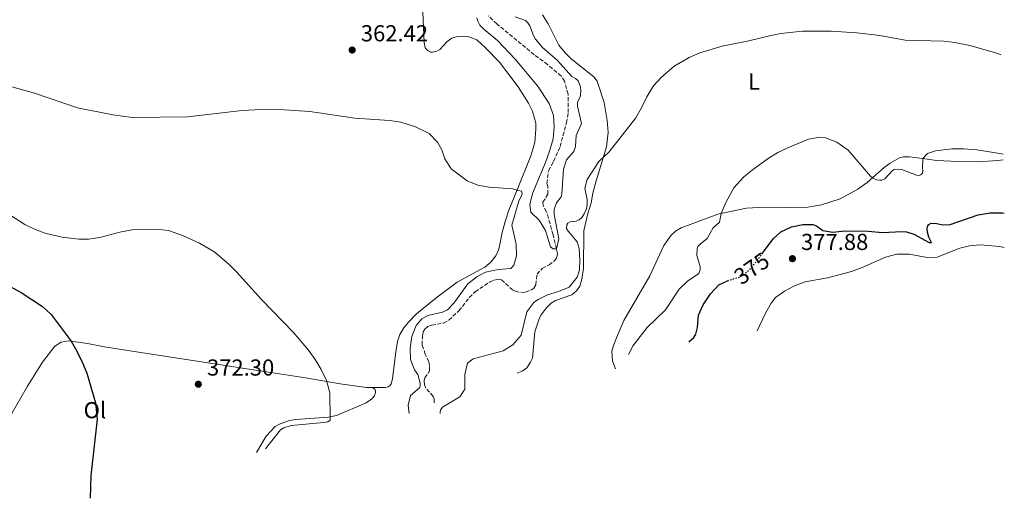
# Model space of a CAD drawing. Units: metres. Extents: x 619206 to 622678, y 4640504 to 4641592.
# Drawn here: x 622251 to 622678, y 4640504 to 4640712 of the extents above; entities that cross this region are included whole.
import ezdxf
from ezdxf.enums import TextEntityAlignment as Align

# ---------------------------------------------------------------- set-up
doc = ezdxf.new("R2010")
doc.units = ezdxf.units.M
doc.header["$MEASUREMENT"] = 0
doc.linetypes.add('DGN Style 3', pattern=[2.435891, 1.739922, -0.695969])
doc.linetypes.add('DGN Style 5', pattern=[1.217945, 0.521977, -0.695969])
for name, color, linetype, lineweight in [('Barranco lineal', 142, 'DGN Style 3', 13), ('Cota de curva de nivel directora', 7, 'Continuous', 0), ('Cota de punto acotado terreno', 7, 'Continuous', 0), ('Curva de nivel directora', 30, 'Continuous', 30), ('Curva de nivel directora no vista', 30, 'DGN Style 5', 30), ('Curva de nivel intermedia', 30, 'Continuous', 0), ('Etiqueta de uso rústico', 92, 'Continuous', 0), ('Línea de cambio de uso (parcela vista)', 92, 'Continuous', 0), ('Punto acotado terreno (símbolo)', 7, 'Continuous', 0)]:
    doc.layers.add(name, color=color, linetype=linetype, lineweight=lineweight)
doc.styles.add('Style-Arial', font='arial.ttf')

# ---------------------------------------------------------------- blocks, each defined once
blk = doc.blocks.new('5PATER')
at = {"layer": 'Punto acotado terreno (símbolo)', "linetype": 'Continuous', "lineweight": 0}
h = blk.add_hatch(color=51, dxfattribs=at)
edge = h.paths.add_edge_path()
edge.add_ellipse((0, 0), major_axis=(-0.11, -0.111), ratio=0.999422, start_angle=0, end_angle=360)

msp = doc.modelspace()

# ---------------------------------------------------------------- linework, layer by layer
at = {"layer": 'Barranco lineal', "color": 142, "linetype": 'DGN Style 3', "lineweight": 13}
msp.add_polyline3d([(622430.85, 4640545.52, 364.24), (622430.87, 4640547.1, 364.24), (622430.44, 4640548.36, 364.13), (622427.16, 4640552.22, 363.9), (622426.65, 4640553.53, 363.72), (622426.55, 4640555.08, 363.72), (622426.87, 4640556.42, 363.72), (622428.54, 4640558.8, 363.72), (622428.82, 4640559.57, 363.72), (622428.85, 4640561.54, 363.66), (622428.52, 4640563.33, 363.55), (622427.02, 4640566.62, 363.49), (622425.74, 4640570.66, 363.31), (622425.79, 4640574.5, 362.97), (622426.15, 4640576.25, 362.97), (622426.85, 4640577.49, 362.91), (622428.09, 4640578.63, 362.97), (622429.88, 4640579.23, 362.91), (622434.95, 4640580.11, 362.85), (622437.24, 4640581.42, 362.73), (622441.61, 4640585.43, 362.67), (622446.13, 4640591.14, 362.38), (622448.64, 4640593.66, 362.04), (622454.86, 4640597.85, 361.74), (622456.78, 4640598.72, 361.63), (622458.39, 4640598.93, 361.57), (622460.02, 4640598.82, 361.51), (622464.87, 4640594.52, 361.51), (622466.08, 4640593.94, 361.51), (622468.48, 4640593.34, 361.45), (622470.54, 4640593.52, 361.4), (622472.79, 4640594.41, 361.28), (622474.14, 4640595.22, 361.22), (622474.99, 4640596.75, 361.11), (622475.48, 4640601.24, 360.52), (622477.69, 4640603.77, 360.29), (622480.71, 4640605.3, 360.06), (622483.03, 4640607.11, 360.06), (622483.79, 4640608.11, 360.06), (622484.19, 4640609.21, 360.06), (622484.39, 4640610.28, 360), (622483.91, 4640612.25, 360), (622482.42, 4640618.37, 359.01), (622479.65, 4640628.38, 358.95), (622478.09, 4640631.12, 358.9), (622478.05, 4640632.49, 358.9), (622480.18, 4640635.97, 358.84), (622480.17, 4640639.27, 358.84), (622479.77, 4640640.64, 358.78), (622480.45, 4640646.11, 358.61), (622482.65, 4640650.16, 358.2), (622485.46, 4640656.57, 358.08), (622488.23, 4640666.86, 357.85), (622489.01, 4640671.34, 357.79), (622488.91, 4640679.29, 357.68), (622487.39, 4640684.85, 357.56), (622485.93, 4640687.16, 357.56), (622480.08, 4640692.13, 357.5), (622474.25, 4640696.38, 357.21), (622458.08, 4640709.72, 356.74), (622454.41, 4640713.22, 356.69)], dxfattribs=at)
at = {"layer": 'Curva de nivel directora', "color": 30, "linetype": 'Continuous', "lineweight": 30, "elevation": 375, "flags": 128}
for points in [[(622573.22, 4640610.33), (622577.87, 4640616.6), (622581.16, 4640619.68), (622585.84, 4640621.82), (622590.72, 4640622.79), (622595.07, 4640622.81), (622596.61, 4640622.28), (622599.41, 4640620.27), (622603.72, 4640619.44), (622608.96, 4640620.11), (622618.96, 4640619.95), (622625.18, 4640619.33), (622633.6, 4640619.83), (622635.71, 4640619.65), (622638.77, 4640618.69), (622645.41, 4640615.02), (622646.45, 4640615), (622645.38, 4640617.31), (622644.7, 4640619.43), (622644.54, 4640620.83), (622644.77, 4640621.93), (622645.34, 4640622.79), (622646.33, 4640623.34), (622648.86, 4640623.3), (622651.3, 4640622.7), (622654.51, 4640622.89), (622666.69, 4640626.97), (622671.91, 4640627.81), (622677.18, 4640627.86), (622677.92, 4640627.67)], [(622541.29, 4640571.99), (622543.43, 4640573.89), (622544.31, 4640575.28), (622545.01, 4640578.18), (622545.5, 4640583.48), (622547.46, 4640588.07), (622550.73, 4640592.77), (622554.27, 4640596.62), (622558.08, 4640598.46)], [(622243.06, 4640598.06), (622251.93, 4640593.43), (622261.08, 4640587.36), (622264.83, 4640583.86), (622273.5, 4640572.23), (622276, 4640567.91), (622278.51, 4640562.89), (622280.27, 4640558.46), (622284.08, 4640545.6), (622284.84, 4640538.53), (622282.03, 4640514.12), (622281.72, 4640504.2)]]:
    msp.add_lwpolyline(points, dxfattribs=at)
at = {"layer": 'Curva de nivel directora no vista', "color": 30, "linetype": 'DGN Style 5', "lineweight": 30, "elevation": 375, "flags": 128}
msp.add_lwpolyline([(622558.08, 4640598.46), (622558.35, 4640598.59), (622563.25, 4640600.06), (622567.34, 4640602.94), (622570.74, 4640606.98), (622573.22, 4640610.33)], dxfattribs=at)
at = {"layer": 'Curva de nivel intermedia', "color": 30, "linetype": 'Continuous', "lineweight": 0, "flags": 128}
for points, elevation in [([(622466.07, 4640712.75), (622470.42, 4640711.14), (622471.51, 4640710.17), (622472.35, 4640708.88), (622473.96, 4640704.72), (622474.89, 4640703.13), (622477.81, 4640699.54), (622484.19, 4640693.97), (622490.51, 4640687), (622492.23, 4640686.03), (622493.25, 4640685.09), (622494.21, 4640682.96), (622494.54, 4640681.11), (622494.26, 4640678.52), (622493.09, 4640675.62), (622493.06, 4640674.08), (622494.71, 4640666.64), (622492.46, 4640661.32), (622492.15, 4640656.59), (622491.44, 4640654.46), (622488.23, 4640650.81), (622486.89, 4640646.85), (622486.28, 4640635.9), (622485.97, 4640634.8), (622483.88, 4640632.25), (622482.97, 4640629.43), (622482.94, 4640627.2), (622484.9, 4640616.63), (622483.91, 4640612.26), (622482.48, 4640612.22), (622481.39, 4640613.18), (622479.09, 4640620.24), (622476.44, 4640624.72), (622472.83, 4640628.17), (622472.35, 4640631.44), (622473.47, 4640636.31), (622479.1, 4640649.71), (622480.93, 4640654.62), (622482.41, 4640659.87), (622482.93, 4640665.07), (622482.63, 4640670.06), (622480.81, 4640675.27), (622475.72, 4640682.94), (622466.07, 4640694.46), (622458.3, 4640702.49), (622452.36, 4640707.4), (622450.72, 4640709.12), (622449.82, 4640710.86), (622449.37, 4640712.38)], 360), ([(622433.49, 4640540.89), (622433.54, 4640541.84), (622433.79, 4640542.73), (622434.49, 4640543.64), (622441.99, 4640548.09), (622444.16, 4640551.51), (622444.22, 4640557.82), (622445.39, 4640562.71), (622447.86, 4640564.64), (622460.83, 4640568.05), (622465.04, 4640570.73), (622468.58, 4640574.94), (622471.11, 4640584.95), (622474.03, 4640588.98), (622475.92, 4640590.33), (622480, 4640592.35), (622484.84, 4640593.83), (622489.44, 4640595.74), (622492.93, 4640599.95), (622493.88, 4640603.16), (622494.09, 4640607.45), (622493.81, 4640612.42), (622492.95, 4640615.29), (622488.94, 4640619.87), (622488.25, 4640621.13), (622488.39, 4640622.62), (622488.85, 4640623.42), (622489.81, 4640623.94), (622492.43, 4640624.26), (622493.72, 4640624.8), (622494.95, 4640625.83), (622495.96, 4640627.45), (622496.88, 4640629.61), (622497.21, 4640631.51), (622497.24, 4640633.62), (622496.15, 4640638.58), (622497.28, 4640642.25), (622502.22, 4640650.12), (622506.79, 4640654.27), (622518.26, 4640669.1), (622520.77, 4640673.43), (622523.03, 4640678.14), (622525.93, 4640682.83), (622529.25, 4640686.56), (622534.98, 4640691.41), (622541.38, 4640695.2), (622546.02, 4640697.24), (622555.7, 4640700.14), (622567.35, 4640702.34), (622576.31, 4640704.62), (622581.22, 4640705.57), (622590.58, 4640706.52), (622602.98, 4640706.6), (622614.13, 4640705.88), (622624.06, 4640704.69), (622635.08, 4640702.69), (622651.67, 4640702.27), (622656.63, 4640701.65), (622663.04, 4640700.34), (622674.76, 4640697.09), (622676.74, 4640696.3)], 365), ([(622239.5, 4640684.74), (622257.61, 4640679.79), (622276.34, 4640673.3), (622291.62, 4640670.27), (622300.01, 4640669.2), (622324, 4640669.48), (622347.62, 4640672.2), (622358.7, 4640672.75), (622363.7, 4640672.68), (622377.01, 4640671.72), (622396.5, 4640668.92), (622411.55, 4640667.93), (622416.49, 4640667.16), (622422.79, 4640665.09), (622428.73, 4640662.26), (622432.37, 4640658.51), (622434.28, 4640655.21), (622435.53, 4640651.2), (622438.32, 4640647), (622445.22, 4640641.71), (622449.82, 4640639.83), (622454.76, 4640639.04), (622464.91, 4640638.28), (622468.75, 4640637.25), (622469.01, 4640636.33), (622468.91, 4640635.67), (622467.65, 4640632.95), (622464.52, 4640622.55), (622466.51, 4640614.25), (622466.57, 4640609.25), (622465.45, 4640605.13), (622464.15, 4640603.75), (622458.58, 4640603.35), (622453.18, 4640602.24), (622449.37, 4640600.15), (622445.43, 4640597.06), (622439.43, 4640588.76), (622436.63, 4640585.91), (622434.53, 4640584.87), (622428.14, 4640583.44), (622425.61, 4640581.9), (622423.13, 4640579.08), (622421.28, 4640574.23), (622420.55, 4640569.3), (622420.6, 4640564.3), (622422.4, 4640559.8), (622423.8, 4640557.79), (622424.88, 4640554.11), (622424.77, 4640552.95), (622424.49, 4640552.12), (622420.57, 4640548.73), (622419.62, 4640544.55), (622420.1, 4640540.94)], 365), ([(622515.13, 4640566.52), (622517.15, 4640570.45), (622523.25, 4640578.15), (622531.18, 4640585.81), (622537.06, 4640594.8), (622540.66, 4640598.26), (622545.67, 4640601.66), (622546.17, 4640603.18), (622546.13, 4640604.57), (622544.77, 4640609.39), (622544.88, 4640612.42), (622545.25, 4640613.31), (622546.16, 4640614.31), (622549.2, 4640616.73), (622551.77, 4640621.37), (622554.6, 4640623.77), (622555.27, 4640627.59), (622557.3, 4640632.3), (622560.85, 4640638.64), (622565.02, 4640643.34), (622568.86, 4640646.56), (622575.64, 4640651.42), (622579.91, 4640654.01), (622584.17, 4640656.07), (622593.18, 4640659.84), (622598.14, 4640660.6), (622600.48, 4640660.38), (622605.46, 4640658.5), (622610.29, 4640655.03), (622620.1, 4640643.7), (622620.93, 4640643.02), (622622.68, 4640642.22), (622623.89, 4640642.05), (622624.91, 4640642.07), (622626.22, 4640642.55), (622629.55, 4640646.23), (622630.33, 4640646.66), (622632.12, 4640646.84), (622633.6, 4640646.67), (622639.94, 4640644.14), (622641.04, 4640644.12), (622641.84, 4640644.32), (622642.51, 4640645.08), (622642.7, 4640646), (622642.51, 4640647.17), (622642.74, 4640651.35), (622644.74, 4640653.61), (622648.18, 4640654.75), (622655.34, 4640655.6), (622660.34, 4640655.66), (622666.16, 4640655.11), (622676.04, 4640653.59), (622677.48, 4640653.31)], 370), ([(622247.39, 4640626.73), (622253.47, 4640622.88), (622257.95, 4640620.66), (622262.64, 4640618.95), (622269.68, 4640617.38), (622276.88, 4640616.52), (622281, 4640616.52), (622285.94, 4640617.23), (622294.61, 4640619.55), (622299.97, 4640620.56), (622310.21, 4640620.84), (622315.76, 4640620.2), (622322.19, 4640617.91), (622329.21, 4640614.69), (622335.76, 4640610.82), (622342.23, 4640605.36), (622345.12, 4640602.46), (622356, 4640590.37), (622369.96, 4640576), (622376.41, 4640568.38), (622379.31, 4640564.29), (622381.91, 4640559.94), (622384.17, 4640555.29), (622385.6, 4640549.92), (622385.86, 4640538.11), (622384.77, 4640537.38), (622383.1, 4640537.08), (622368.84, 4640535.68), (622365.72, 4640534.77), (622364.3, 4640533.84), (622357.75, 4640525.64)], 370), ([(622570.94, 4640576.82), (622574.51, 4640584.45), (622576.97, 4640588.77), (622578.89, 4640591.17), (622582.71, 4640593.88), (622587.15, 4640596.3), (622591.76, 4640597.97), (622601.37, 4640599.65), (622611.77, 4640602.47), (622616.47, 4640604.17), (622626.56, 4640608.74), (622631.41, 4640610), (622636.82, 4640609.9), (622644.63, 4640608.54), (622648.98, 4640608.68), (622658.74, 4640612.59), (622662.98, 4640613.57), (622667.51, 4640613.98), (622676.07, 4640613.32), (622678.0388, 4640612.9169)], 380)]:
    msp.add_lwpolyline(points, dxfattribs=dict(at, elevation=elevation))
at = {"layer": 'Línea de cambio de uso (parcela vista)', "color": 92, "linetype": 'Continuous', "lineweight": 0}
for points in [[(622426, 4640714.78, 361.98), (622426.55, 4640701.73, 362.56), (622427.03, 4640699.41, 362.62), (622427.96, 4640698.14, 362.68), (622429.35, 4640697.5, 362.68), (622430.12, 4640697.48, 362.73), (622431.61, 4640697.76, 362.73), (622432.3, 4640698.08, 362.73), (622433.29, 4640698.6, 362.73), (622436.53, 4640702.15, 362.68), (622438.6, 4640703.49, 362.62), (622440.55, 4640704.06, 362.62), (622442.34, 4640704.33, 362.62), (622445.88, 4640704.16, 362.62), (622449.43, 4640702.77, 362.62), (622453.19, 4640699.41, 362.62), (622459.17, 4640693.13, 363.2), (622467.32, 4640682.53, 363.72), (622471.85, 4640675.35, 363.95), (622473.59, 4640671.96, 364.13), (622474.97, 4640666.79, 364.36), (622475.02, 4640664.06, 364.54), (622474.58, 4640658.29, 364.54), (622472.86, 4640652.51, 364.65), (622466.9, 4640637.86, 365), (622463.29, 4640628.96, 365.58), (622461.64, 4640624.16, 365.99)], [(622466.91, 4640558.46, 367.39), (622469, 4640559.21, 367.45), (622471.05, 4640560.72, 367.45), (622472.72, 4640563.17, 367.45), (622473.46, 4640564.94, 367.45), (622474.55, 4640576.3, 367.16), (622476.49, 4640582.43, 366.86), (622477.22, 4640583.7, 366.86), (622479.38, 4640586.64, 366.86), (622481.58, 4640588.75, 366.81), (622483.56, 4640589.89, 366.75), (622490.59, 4640592.37, 366.57), (622492.64, 4640594.07, 366.46), (622494.1, 4640596.16, 366.4), (622494.92, 4640599.15, 366.34), (622495.61, 4640603.7, 366.17), (622495.76, 4640620.1, 365.64), (622497.54, 4640627.57, 365.24), (622498.97, 4640632.22, 365.29), (622499.66, 4640636.44, 365.29), (622501.08, 4640641.68, 365.24), (622505.67, 4640656.53, 364.89), (622506.36, 4640662.68, 364.71), (622505.87, 4640667.87, 364.6), (622504.55, 4640675.62, 364.36), (622501.5, 4640684.95, 364.07), (622500.13, 4640686.79, 364.07), (622490.31, 4640694.64, 363.78), (622487.64, 4640697.21, 363.67), (622484.89, 4640700.53, 363.32), (622480.32, 4640709.7, 362.79), (622477.91, 4640713.7, 362.45)], [(622677.52, 4640650.79, 370.45), (622675.3, 4640650.5, 370.58), (622666.54, 4640649.94, 371.05), (622658.06, 4640650.07, 370.93), (622648.63, 4640650.53, 370.47), (622644.71, 4640651.07, 370.35), (622636.9, 4640652.19, 368.96), (622634.34, 4640652.17, 368.61), (622632.6, 4640651.69, 368.43), (622628.58, 4640649.4, 368.49), (622625.99, 4640647.53, 368.84), (622618.63, 4640640.97, 370.53), (622614.6, 4640638.08, 371.28), (622606.95, 4640633.94, 372.5), (622598.85, 4640631.38, 373.31), (622592.85, 4640630.31, 373.43), (622584.51, 4640630.22, 373.43), (622574.01, 4640630.37, 372.56), (622566.27, 4640629.92, 371.4), (622553.9, 4640627.31, 369.83), (622541.81, 4640622.87, 367.79), (622537.98, 4640621.35, 367.5), (622535.52, 4640619.96, 367.15), (622533.68, 4640618.2, 366.98), (622530.52, 4640613.75, 366.75), (622524.34, 4640600.59, 367.21), (622513.11, 4640581.21, 367.27), (622509.93, 4640573.72, 367.5), (622508.57, 4640570.35, 367.79), (622507.94, 4640567.98, 368.14), (622508.24, 4640563.69, 368.43), (622509.53, 4640560.33, 368.9)], [(622461.64, 4640624.16, 365.99), (622460.38, 4640619.3, 366.16), (622458.99, 4640612.15, 366.57), (622457.58, 4640609.25, 366.74), (622455.43, 4640606.51, 366.86), (622452.89, 4640604.32, 366.98), (622440.86, 4640597.77, 367.67), (622431.56, 4640590.97, 367.97), (622423.25, 4640584.1, 368.31), (622419.71, 4640580.52, 368.49), (622417.74, 4640578.02, 368.72), (622416.06, 4640575.12, 368.95), (622415.04, 4640572.07, 369.13), (622414.26, 4640567.59, 369.36), (622412.81, 4640555.97, 369.36), (622412.21, 4640553.78, 369.36), (622411.63, 4640552.99, 369.36), (622410.91, 4640552.52, 369.36), (622409.62, 4640552.21, 369.36), (622407.54, 4640552.15, 369.36), (622404, 4640552.22, 369.43)], [(622404, 4640552.22, 369.43), (622401.62, 4640552.27, 369.48), (622390.15, 4640553.84, 369.71), (622375.1, 4640556.44, 370.46), (622352.59, 4640559.92, 371.05), (622300.89, 4640567.84, 373.58), (622287.92, 4640569.79, 374.39), (622280.57, 4640571.32, 374.8), (622272.33, 4640572.39, 375.03), (622269.19, 4640571.91, 375.38), (622266.46, 4640570.12, 375.67), (622261.09, 4640563.23, 376.6), (622254.58, 4640552.75, 377.65), (622248.02, 4640541.22, 378.58), (622233.44, 4640516.99, 379.57), (622227.61, 4640509.3, 379.98), (622226.9199, 4640508.4949, 379.98)], [(622404, 4640552.22, 369.43), (622405.21, 4640551.49, 369.49), (622405.5, 4640550.8, 369.49), (622405.52, 4640550.09, 369.49), (622404.96, 4640548.58, 369.49), (622403.9, 4640547.31, 369.49), (622401.43, 4640545.59, 369.54), (622388.61, 4640540.12, 369.78), (622385.12, 4640539.28, 370.07), (622370.91, 4640538.27, 371.23), (622368.13, 4640537.84, 371.23), (622364.15, 4640536.5, 371.35), (622361.96, 4640535.28, 371.35), (622358.06, 4640531.08, 371.46), (622353.94, 4640524.08, 371.4)]]:
    msp.add_polyline3d(points, dxfattribs=at)

# ---------------------------------------------------------------- block references
at = {"layer": 'Punto acotado terreno (símbolo)', "color": 7, "linetype": 'Continuous', "lineweight": 0, "xscale": 10, "yscale": 10, "zscale": 10}
for p in [(622395.35, 4640698.41, 362.42), (622586.18, 4640608.02, 377.88), (622328.67, 4640553.61, 372.3)]:
    msp.add_blockref('5PATER', p, dxfattribs=at)

# ---------------------------------------------------------------- texts
at = {"layer": 'Cota de curva de nivel directora', "color": 7, "linetype": 'Continuous', "lineweight": 0, "style": 'Style-Arial'}
msp.add_text('375', height=7, rotation=35.10469, dxfattribs=at).set_placement((622568.5562, 4640603.7862, 375), align=Align.MIDDLE_CENTER)
at = {"layer": 'Cota de punto acotado terreno', "color": 7, "linetype": 'Continuous', "lineweight": 0, "style": 'Style-Arial'}
for s, p in [('362.42', (622399.1, 4640702.16, 362.42)), ('377.88', (622589.93, 4640611.77, 377.88)), ('372.30', (622332.42, 4640557.36, 372.3))]:
    msp.add_text(s, height=7, dxfattribs=at).set_placement(p)
at = {"layer": 'Etiqueta de uso rústico', "color": 92, "linetype": 'Continuous', "lineweight": 0, "style": 'Style-Arial'}
for s, p in [('L', (622569.5214, 4640684.74, 366.76)), ('Ol', (622283.8246, 4640542.38, 375.13))]:
    msp.add_text(s, height=7, dxfattribs=at).set_placement(p, align=Align.MIDDLE_CENTER)

doc.saveas('drawing.dxf')
